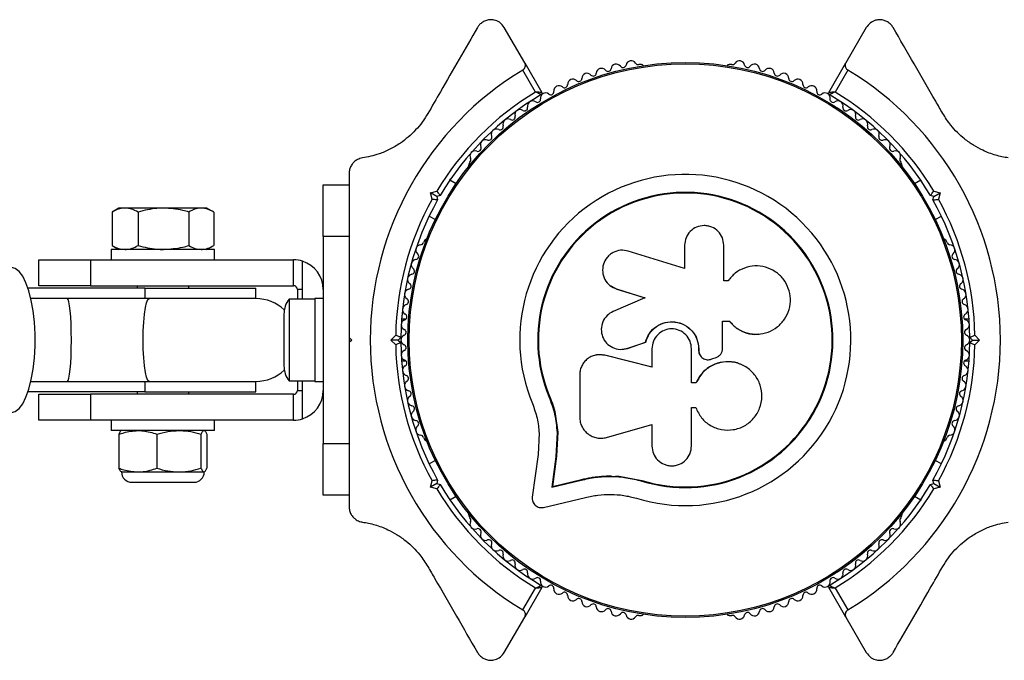
# Model space of a CAD drawing. Units: millimetres. Extents: x 5077 to 14778, y 6465 to 9779.
# Drawn here: x 10132 to 10322, y 7913 to 8037 of the extents above; entities that cross this region are included whole.
import ezdxf

# ---------------------------------------------------------------- set-up
doc = ezdxf.new("R2010")
doc.units = ezdxf.units.MM
doc.header["$LTSCALE"] = 50

msp = doc.modelspace()

# ---------------------------------------------------------------- linework, layer by layer
at = {"color": 7, "linetype": 'Continuous', "lineweight": 25}
for p, q in [((10229.66, 8028.4), (10225.71, 8035.23)), ((10295.69, 8035.23), (10291.74, 8028.4)), ((10229.66, 8028.4), (10232.97, 8022.67)), ((10252.21, 8028.08), (10251.74, 8028.08)), ((10269.67, 8028.08), (10269.19, 8028.08)), ((10288.44, 8022.67), (10291.74, 8028.4)), ((10231.75, 8022.77), (10229.3, 8027.02)), ((10292.1, 8027.02), (10289.65, 8022.77)), ((10219.06, 8009.22), (10218.83, 8008.81)), ((10302.58, 8008.81), (10302.34, 8009.22)), ((10195.7, 8007.05), (10195.7, 8003.56)), ((10190.7, 7994.83), (10190.7, 8004.83)), ((10190.7, 8004.83), (10195.7, 8004.83)), ((10216.38, 8005.04), (10215.2, 8005.72)), ((10306.21, 8005.72), (10305.02, 8005.04)), ((10195.7, 8003.58), (10195.7, 7994.83)), ((10211.41, 8003.29), (10212.67, 8003.62)), ((10212.64, 8002.58), (10211.41, 8003.29)), ((10211.75, 8002.03), (10211.41, 8003.29)), ((10308.73, 8003.62), (10309.99, 8003.29)), ((10308.76, 8002.58), (10309.99, 8003.29)), ((10309.99, 8003.29), (10309.65, 8002.03)), ((10213.32, 8002.76), (10212.64, 8002.58)), ((10212.64, 8002.58), (10212.82, 8001.9)), ((10308.76, 8002.58), (10308.08, 8002.76)), ((10308.58, 8001.9), (10308.76, 8002.58)), ((10151.2, 8000.33), (10149.89, 7999.57)), ((10149.89, 7999.57), (10149.89, 7993.09)), ((10152.4, 8000.33), (10151.2, 8000.33)), ((10159.81, 8000.33), (10152.4, 8000.33)), ((10154.9, 7999.57), (10154.9, 7993.09)), ((10167.12, 8000.33), (10159.81, 8000.33)), ((10164.72, 7999.57), (10164.72, 7993.09)), ((10168.2, 8000.33), (10167.12, 8000.33)), ((10169.52, 7999.57), (10168.2, 8000.33)), ((10169.52, 7999.57), (10169.52, 7993.09)), ((10211.2, 7998.79), (10212.38, 7998.11)), ((10309.02, 7998.11), (10310.21, 7998.79)), ((10195.7, 7994.83), (10190.7, 7994.83)), ((10190.7, 7994.83), (10190.7, 7954.83)), ((10195.7, 7994.83), (10195.7, 7985.76)), ((10210.34, 7994.11), (10210.1, 7993.69)), ((10311.3, 7993.69), (10311.06, 7994.11)), ((10149.7, 7992.33), (10149.7, 7990.33)), ((10169.7, 7992.33), (10149.7, 7992.33)), ((10149.89, 7993.09), (10151.2, 7992.33)), ((10168.2, 7992.33), (10169.52, 7993.09)), ((10169.7, 7990.33), (10169.7, 7992.33)), ((10260.57, 7988.66), (10249.67, 7992.02)), ((10260.57, 7993.15), (10260.57, 7988.66)), ((10268.15, 7986.25), (10268.15, 7993.15)), ((10135.7, 7985.33), (10135.7, 7990.33)), ((10135.7, 7990.33), (10145.7, 7990.33)), ((10145.7, 7990.33), (10145.7, 7985.33)), ((10145.7, 7990.33), (10184.96, 7990.33)), ((10184.96, 7985.33), (10184.96, 7990.33)), ((10186.7, 7984.59), (10186.7, 7990.06)), ((10268.96, 7986.25), (10268.15, 7986.25)), ((10269.07, 7986.42), (10269.03, 7986.36)), ((10156.2, 7984.83), (10133.63, 7984.83)), ((10145.7, 7985.33), (10135.7, 7985.33)), ((10145.7, 7985.33), (10184.96, 7985.33)), ((10154.7, 7985.33), (10154.7, 7984.83)), ((10156.2, 7984.83), (10156.2, 7982.83)), ((10156.2, 7984.83), (10177.7, 7984.83)), ((10164.7, 7984.83), (10164.7, 7985.33)), ((10177.7, 7982.83), (10177.7, 7984.83)), ((10185.7, 7984.59), (10185.7, 7982.73)), ((10186.7, 7984.59), (10185.7, 7984.59)), ((10186.7, 7982.73), (10186.7, 7984.59)), ((10246.22, 7985.3), (10246.29, 7985.25)), ((10246.3, 7985.27), (10247.48, 7984.64)), ((10247.42, 7984.69), (10252.9, 7983)), ((10247.48, 7984.64), (10247.42, 7984.69)), ((10247.48, 7984.64), (10252.93, 7982.97)), ((10141.23, 7982.83), (10134.19, 7982.83)), ((10157.06, 7982.83), (10141.23, 7982.83)), ((10177.7, 7982.83), (10157.06, 7982.83)), ((10189.1, 7982.73), (10184.1, 7982.73)), ((10184.1, 7982.73), (10184.1, 7966.93)), ((10190.7, 7982.83), (10189.1, 7982.83)), ((10190.7, 7982.83), (10189.1, 7982.83)), ((10189.1, 7982.83), (10189.1, 7966.83)), ((10252.9, 7983), (10246.77, 7980.36)), ((10183.1, 7979.83), (10183.1, 7969.83)), ((10206.67, 7978.83), (10205.85, 7978.83)), ((10267.88, 7978.44), (10269.2, 7978.44)), ((10267.92, 7978.45), (10269.24, 7978.45)), ((10267.92, 7973.19), (10267.92, 7978.45)), ((10269.2, 7978.44), (10269.24, 7978.45)), ((10315.56, 7978.83), (10314.73, 7978.83)), ((10195.7, 7975.33), (10196.2, 7974.83)), ((10195.7, 7975.33), (10195.7, 7974.33)), ((10196.2, 7974.83), (10195.7, 7974.33)), ((10203.79, 7974.83), (10204.71, 7975.75)), ((10204.71, 7973.91), (10203.79, 7974.83)), ((10205.2, 7974.83), (10203.79, 7974.83)), ((10205.7, 7975.33), (10205.2, 7974.83)), ((10205.2, 7974.83), (10205.7, 7974.33)), ((10249.52, 7973.21), (10253, 7974.39)), ((10249.57, 7973.22), (10253.04, 7974.39)), ((10253.04, 7974.39), (10253, 7974.39)), ((10274.88, 7975.96), (10274.95, 7975.97)), ((10316.2, 7974.83), (10315.7, 7975.33)), ((10315.7, 7974.33), (10316.2, 7974.83)), ((10316.2, 7974.83), (10317.61, 7974.83)), ((10316.69, 7975.75), (10317.61, 7974.83)), ((10317.61, 7974.83), (10316.69, 7973.91)), ((10248.86, 7973.05), (10248.91, 7973.06)), ((10248.9, 7973.13), (10249.57, 7973.22)), ((10249.57, 7973.22), (10249.52, 7973.21)), ((10254.24, 7973.14), (10254.24, 7969.59)), ((10261.9, 7966.53), (10261.9, 7973.14)), ((10263.28, 7973.14), (10263.29, 7973.13)), ((10263.28, 7973.14), (10263.28, 7972.82)), ((10263.28, 7972.82), (10263.29, 7972.81)), ((10263.29, 7973.13), (10263.29, 7972.81)), ((10205.85, 7970.83), (10206.67, 7970.83)), ((10243.52, 7971.93), (10243.44, 7971.92)), ((10245.13, 7971.88), (10244.72, 7971.91)), ((10245.13, 7971.88), (10245.06, 7971.87)), ((10254.24, 7969.59), (10245.06, 7971.87)), ((10254.27, 7969.61), (10245.13, 7971.88)), ((10263.77, 7971.59), (10263.79, 7971.57)), ((10265.8, 7971.16), (10266.65, 7971.47)), ((10314.73, 7970.83), (10315.56, 7970.83)), ((10271.53, 7970.07), (10271.48, 7970.1)), ((10134.19, 7966.83), (10141.23, 7966.83)), ((10141.23, 7966.83), (10157.06, 7966.83)), ((10156.2, 7966.83), (10156.2, 7964.83)), ((10157.06, 7966.83), (10177.7, 7966.83)), ((10177.7, 7964.83), (10177.7, 7966.83)), ((10184.1, 7966.93), (10189.1, 7966.93)), ((10185.7, 7966.93), (10185.7, 7965.07)), ((10186.7, 7965.07), (10186.7, 7966.93)), ((10189.1, 7966.83), (10190.7, 7966.83)), ((10189.1, 7966.83), (10190.7, 7966.83)), ((10240.3, 7968.15), (10240.3, 7959.9)), ((10156.2, 7964.83), (10133.63, 7964.83)), ((10154.7, 7964.83), (10154.7, 7964.33)), ((10156.2, 7964.83), (10177.7, 7964.83)), ((10164.7, 7964.33), (10164.7, 7964.83)), ((10185.7, 7965.07), (10186.7, 7965.07)), ((10186.7, 7959.6), (10186.7, 7965.07)), ((10262.8, 7966.56), (10261.9, 7966.56)), ((10262.81, 7966.53), (10261.9, 7966.53)), ((10262.8, 7966.56), (10262.81, 7966.53)), ((10135.7, 7959.33), (10135.7, 7964.33)), ((10135.7, 7964.33), (10145.7, 7964.33)), ((10145.7, 7964.33), (10145.7, 7959.33)), ((10184.96, 7964.33), (10145.7, 7964.33)), ((10184.96, 7959.33), (10184.96, 7964.33)), ((10195.7, 7963.9), (10195.7, 7954.83)), ((10234.46, 7963.95), (10234.34, 7963.9)), ((10234.46, 7963.95), (10235.54, 7960.55)), ((10261.9, 7961.76), (10262.71, 7961.76)), ((10261.9, 7954.34), (10261.9, 7961.76)), ((10145.7, 7959.33), (10135.7, 7959.33)), ((10184.96, 7959.33), (10145.7, 7959.33)), ((10149.7, 7959.33), (10149.7, 7957.33)), ((10169.7, 7957.33), (10169.7, 7959.33)), ((10235.54, 7960.55), (10236.03, 7957.03)), ((10169.7, 7957.33), (10149.7, 7957.33)), ((10245.45, 7956), (10254.24, 7958.48)), ((10254.24, 7958.48), (10254.24, 7954.34)), ((10151.19, 7956.62), (10151.19, 7950.05)), ((10158.55, 7956.62), (10158.55, 7950.05)), ((10167.06, 7956.62), (10167.06, 7950.05)), ((10168.22, 7956.62), (10168.22, 7950.05)), ((10210.1, 7955.97), (10210.34, 7955.55)), ((10232.45, 7956.8), (10232.24, 7952.71)), ((10235.92, 7956.95), (10235.68, 7952.24)), ((10236.03, 7957.03), (10235.79, 7952.35)), ((10236.03, 7957.03), (10235.92, 7956.95)), ((10311.06, 7955.55), (10311.3, 7955.97)), ((10190.7, 7954.83), (10195.7, 7954.83)), ((10190.7, 7944.83), (10190.7, 7954.83)), ((10195.7, 7954.83), (10195.7, 7946.08)), ((10212.38, 7951.55), (10211.2, 7950.87)), ((10232.24, 7952.71), (10231.12, 7944.46)), ((10235.68, 7952.24), (10234.88, 7946.41)), ((10235.79, 7952.35), (10235, 7946.54)), ((10235.79, 7952.35), (10235.68, 7952.24)), ((10310.21, 7950.87), (10309.02, 7951.55)), ((10151.7, 7949.33), (10154.87, 7949.33)), ((10154.87, 7949.33), (10162.8, 7949.33)), ((10162.8, 7949.33), (10167.64, 7949.33)), ((10211.41, 7946.37), (10211.75, 7947.63)), ((10212.82, 7947.76), (10212.64, 7947.08)), ((10234.88, 7946.41), (10240.54, 7947.74)), ((10235, 7946.54), (10240.64, 7947.86)), ((10240.64, 7947.86), (10240.54, 7947.74)), ((10247.29, 7948.55), (10247.91, 7948.51)), ((10247.91, 7948.51), (10252.31, 7947.69)), ((10249.66, 7948.14), (10252.31, 7947.69)), ((10252.31, 7947.69), (10252.27, 7947.57)), ((10308.76, 7947.08), (10308.58, 7947.76)), ((10309.65, 7947.63), (10309.99, 7946.37)), ((10153.7, 7947.33), (10156.08, 7947.33)), ((10156.08, 7947.33), (10165.7, 7947.33)), ((10195.7, 7946.12), (10195.7, 7942.61)), ((10212.64, 7947.08), (10211.41, 7946.37)), ((10212.67, 7946.04), (10211.41, 7946.37)), ((10212.64, 7947.08), (10213.32, 7946.9)), ((10235, 7946.54), (10234.88, 7946.41)), ((10308.08, 7946.9), (10308.76, 7947.08)), ((10309.99, 7946.37), (10308.73, 7946.04)), ((10308.76, 7947.08), (10309.99, 7946.37)), ((10195.7, 7944.83), (10190.7, 7944.83)), ((10215.2, 7943.94), (10216.38, 7944.62)), ((10233.3, 7942.47), (10241.38, 7944.37)), ((10305.02, 7944.62), (10306.21, 7943.94)), ((10218.83, 7940.85), (10219.06, 7940.44)), ((10302.34, 7940.44), (10302.58, 7940.85)), ((10229.3, 7922.64), (10231.75, 7926.89)), ((10232.97, 7926.99), (10229.66, 7921.26)), ((10291.74, 7921.26), (10288.44, 7926.99)), ((10289.65, 7926.89), (10292.1, 7922.64)), ((10225.71, 7914.43), (10229.66, 7921.26)), ((10251.74, 7921.58), (10252.21, 7921.58)), ((10269.19, 7921.58), (10269.67, 7921.58)), ((10291.74, 7921.26), (10295.69, 7914.43))]:
    msp.add_line(p, q, dxfattribs=at)
at = {"color": 7, "linetype": 'Continuous', "lineweight": 25, "flags": 128}
for points in [[(10130.4, 7960.83), (10131.16, 7961.02), (10131.9, 7961.59), (10132.6, 7962.52), (10133.23, 7963.78), (10133.79, 7965.35), (10134.26, 7967.17), (10134.63, 7969.21), (10134.87, 7971.39), (10135, 7973.67), (10135, 7975.99), (10134.87, 7978.27), (10134.63, 7980.45), (10134.26, 7982.49), (10133.79, 7984.31), (10133.23, 7985.88), (10132.6, 7987.14), (10131.9, 7988.07), (10131.16, 7988.64), (10130.4, 7988.83)], [(10157.06, 7966.83), (10156.8, 7967.03), (10156.55, 7967.62), (10156.33, 7968.58), (10156.14, 7969.84), (10156, 7971.36), (10155.91, 7973.05), (10155.88, 7974.83), (10155.91, 7976.61), (10156, 7978.3), (10156.14, 7979.82), (10156.33, 7981.09), (10156.55, 7982.04), (10156.8, 7982.63), (10157.06, 7982.83)]]:
    msp.add_lwpolyline(points, dxfattribs=at)
at = {"color": 7, "linetype": 'Continuous', "lineweight": 25}
for radius in [53.64, 53.38]:
    msp.add_circle((10260.7, 7974.83), radius, dxfattribs=at)
for centre, radius, start, end in [((10247.34, 8027.15), 1, 35.6463, 173.004), ((10248.64, 8028.09), 0.606, 215.6463, 349.8649), ((10250.23, 8027.81), 1, 32.5073, 169.8649), ((10251.58, 8028.67), 0.606, 212.5073, 285.0401), ((10252.21, 8027.58), 0.5, 32.8607, 90), ((10269.19, 8027.58), 0.5, 90, 147.1393), ((10269.82, 8028.67), 0.606, 254.9243, 327.4969), ((10271.18, 8027.81), 1, 10.1351, 147.4969), ((10272.76, 8028.09), 0.606, 190.1351, 324.3537), ((10274.06, 8027.15), 1, 6.9959, 144.3537), ((10260.7, 7974.83), 60.91, 121.0348, 238.9652), ((10241.7, 8025.38), 1, 41.9245, 179.2821), ((10242.89, 8026.45), 0.606, 221.9245, 356.143), ((10244.49, 8026.34), 1, 38.7854, 176.143), ((10245.75, 8027.35), 0.606, 218.7854, 353.004), ((10275.66, 8027.35), 0.606, 186.9959, 321.2147), ((10276.91, 8026.34), 1, 3.857, 141.2147), ((10278.51, 8026.45), 0.606, 183.857, 318.0755), ((10279.7, 8025.38), 1, 0.7179, 138.0755), ((10260.7, 7974.83), 60.91, 301.0348, 58.9652), ((10236.28, 8023), 1, 48.2026, 185.5603), ((10237.35, 8024.19), 0.606, 228.2026, 2.4212), ((10238.96, 8024.26), 1, 45.0635, 182.4212), ((10240.09, 8025.4), 0.606, 225.0635, 359.2821), ((10281.31, 8025.4), 0.606, 180.7179, 314.9365), ((10282.44, 8024.26), 1, 357.5788, 134.9365), ((10284.05, 8024.19), 0.606, 177.5788, 311.7974), ((10285.12, 8023), 1, 354.4398, 131.7974), ((10260.7, 7974.83), 56, 121.1255, 149.0592), ((10260.7, 7974.83), 55, 120.4144, 149.4791), ((10233.72, 8021.61), 1, 121.107, 188.6583), ((10232.71, 8022.52), 0.3, 300.4144, 30), ((10233.68, 8021.59), 1, 51.3417, 118.893), ((10234.69, 8022.84), 0.606, 231.3417, 5.5603), ((10286.72, 8022.84), 0.606, 174.4398, 308.6583), ((10287.72, 8021.59), 1, 61.107, 128.6583), ((10287.69, 8021.61), 1, 351.3417, 58.893), ((10288.7, 8022.52), 0.3, 150, 239.5856), ((10260.7, 7974.83), 55, 30.5209, 59.5856), ((10260.7, 7974.83), 56, 30.9408, 58.8745), ((10231.2, 8020.06), 1, 54.4397, 191.7974), ((10232.13, 8021.37), 0.606, 234.4397, 8.6583), ((10289.27, 8021.37), 0.606, 171.3417, 305.5603), ((10290.21, 8020.06), 1, 348.2026, 125.5603), ((10227.21, 8017.96), 0.606, 240.7179, 14.9365), ((10228.76, 8018.38), 1, 57.5788, 194.9365), ((10229.62, 8019.73), 0.606, 237.5788, 11.7974), ((10291.78, 8019.73), 0.606, 168.2026, 302.4212), ((10292.64, 8018.38), 1, 345.0635, 122.4212), ((10294.19, 8017.96), 0.606, 165.0635, 299.2821), ((10224.9, 8016.06), 0.606, 243.857, 18.0755), ((10226.43, 8016.56), 1, 60.7179, 198.0755), ((10294.98, 8016.56), 1, 341.9245, 119.2821), ((10296.5, 8016.06), 0.606, 161.9245, 296.143), ((10222.7, 8014.04), 0.606, 246.9959, 21.2147), ((10224.19, 8014.62), 1, 63.857, 201.2147), ((10297.21, 8014.62), 1, 338.7854, 116.143), ((10298.71, 8014.04), 0.606, 158.7854, 293.004), ((10222.07, 8012.56), 1, 66.9959, 204.3537), ((10299.33, 8012.56), 1, 335.6463, 113.004), ((10220.06, 8010.39), 1, 70.1351, 207.4969), ((10220.61, 8011.9), 0.606, 250.1351, 24.3537), ((10300.8, 8011.9), 0.606, 155.6463, 289.8649), ((10301.34, 8010.39), 1, 332.5073, 109.8649), ((10219.26, 8008.56), 0.5, 150, 207.1393), ((10218.64, 8009.65), 0.606, 314.9243, 27.4969), ((10302.77, 8009.65), 0.606, 152.5073, 225.0401), ((10302.14, 8008.56), 0.5, 332.8607, 30), ((10260.7, 7974.83), 32.01, 252.8705, 202.5151), ((10260.7, 7974.83), 28.54, 252.8247, 202.5151), ((10260.7, 7974.83), 28.41, 252.8247, 202.5151), ((10260.7, 7974.83), 56, 150.9408, 179.0592), ((10260.7, 7974.83), 55, 150.5209, 179.4791), ((10260.7, 7974.83), 55, 0.5209, 29.4791), ((10260.7, 7974.83), 56, 0.9408, 29.0592), ((10209.51, 7993.85), 0.606, 272.5073, 345.0401), ((10210.77, 7993.86), 0.5, 92.8607, 150), ((10310.63, 7993.86), 0.5, 30, 87.1393), ((10311.89, 7993.85), 0.606, 194.9243, 267.4969), ((10209.59, 7992.25), 1, 92.5073, 229.8649), ((10208.55, 7991.02), 0.606, 275.6463, 49.8649), ((10311.82, 7992.25), 1, 310.1351, 87.4969), ((10312.85, 7991.02), 0.606, 130.1351, 264.3537), ((10184.96, 7984.59), 5.74, 72.3788, 90), ((10184.96, 7984.59), 5.74, 0, 72.3788), ((10208.71, 7989.42), 1, 95.6463, 233.004), ((10312.69, 7989.42), 1, 306.9959, 84.3537), ((10207.74, 7988.14), 0.606, 278.7854, 53.004), ((10313.66, 7988.14), 0.606, 126.9959, 261.2147), ((10207.99, 7986.55), 1, 98.7854, 236.143), ((10207.09, 7985.22), 0.606, 281.9245, 56.143), ((10313.42, 7986.55), 1, 303.857, 81.2147), ((10314.31, 7985.22), 0.606, 123.857, 258.0755), ((10184.96, 7984.59), 0.737, 0, 90), ((10207.42, 7983.65), 1, 101.9245, 239.2821), ((10313.98, 7983.65), 1, 300.7179, 78.0755), ((10177.7, 7974.83), 8, 46.8191, 90), ((10187.81, 7979.83), 4.71, 141.9488, 180), ((10206.6, 7982.27), 0.606, 285.0635, 59.2821), ((10314.8, 7982.27), 0.606, 120.7179, 254.9365), ((10207.02, 7980.72), 1, 105.0635, 242.4212), ((10314.38, 7980.72), 1, 297.5788, 74.9365), ((10206.78, 7977.77), 1, 108.2026, 245.5603), ((10206.28, 7979.29), 0.606, 288.2026, 62.4212), ((10315.12, 7979.29), 0.606, 117.5788, 251.7974), ((10314.62, 7977.77), 1, 294.4397, 71.7974), ((10206.12, 7976.31), 0.606, 291.3417, 65.5603), ((10315.29, 7976.31), 0.606, 114.4397, 248.6583), ((10206.7, 7974.81), 1, 111.3417, 178.893), ((10206.7, 7974.85), 1, 181.107, 248.6583), ((10260.7, 7974.83), 55, 180.5209, 209.4791), ((10260.7, 7974.83), 55, 330.5209, 359.4791), ((10314.7, 7974.81), 1, 1.107, 68.6583), ((10314.7, 7974.85), 1, 291.3417, 358.893), ((10260.7, 7974.83), 56, 180.9408, 209.0592), ((10206.78, 7971.89), 1, 114.4397, 251.7974), ((10206.12, 7973.35), 0.606, 294.4397, 68.6583), ((10260.7, 7974.83), 56, 330.9408, 359.0592), ((10315.29, 7973.35), 0.606, 111.3417, 245.5602), ((10314.62, 7971.89), 1, 288.2026, 65.5602), ((10206.28, 7970.37), 0.606, 297.5788, 71.7974), ((10315.12, 7970.37), 0.606, 108.2026, 242.4212), ((10177.7, 7974.83), 8, 270, 313.1809), ((10187.81, 7969.83), 4.71, 180, 218.0512), ((10207.02, 7968.94), 1, 117.5788, 254.9365), ((10314.38, 7968.94), 1, 285.0635, 62.4212), ((10207.42, 7966.01), 1, 120.7179, 258.0755), ((10206.6, 7967.39), 0.606, 300.7179, 74.9365), ((10313.98, 7966.01), 1, 281.9245, 59.2821), ((10314.8, 7967.39), 0.606, 105.0635, 239.2821), ((10184.96, 7965.07), 0.737, 270, 0), ((10184.96, 7965.07), 5.74, 287.6212, 0), ((10207.09, 7964.44), 0.606, 303.857, 78.0755), ((10314.31, 7964.44), 0.606, 101.9245, 236.143), ((10207.99, 7963.11), 1, 123.857, 261.2147), ((10313.42, 7963.11), 1, 278.7854, 56.143), ((10208.71, 7960.24), 1, 126.9959, 264.3537), ((10207.74, 7961.52), 0.606, 306.9959, 81.2147), ((10312.69, 7960.24), 1, 275.6463, 53.004), ((10313.66, 7961.52), 0.606, 98.7854, 233.004), ((10184.96, 7965.07), 5.74, 270, 287.6212), ((10208.55, 7958.64), 0.606, 310.1351, 84.3537), ((10312.85, 7958.64), 0.606, 95.6463, 229.8649), ((10209.59, 7957.42), 1, 130.1351, 267.4969), ((10311.82, 7957.42), 1, 272.5073, 49.8649), ((10209.52, 7955.81), 0.606, 14.9243, 87.4969), ((10210.77, 7955.8), 0.5, 210, 267.1393), ((10310.63, 7955.8), 0.5, 272.8607, 330), ((10311.89, 7955.81), 0.606, 92.5073, 165.0401), ((10153.7, 7949.33), 2, 180, 270), ((10165.7, 7949.33), 2, 270, 0), ((10260.7, 7974.83), 56, 210.9408, 238.8745), ((10260.7, 7974.83), 55, 210.5209, 239.5856), ((10260.7, 7974.83), 55, 300.4144, 329.4791), ((10260.7, 7974.83), 56, 301.1255, 329.0592), ((10219.26, 7941.1), 0.5, 152.8607, 210), ((10218.64, 7940.01), 0.606, 332.5073, 45.0401), ((10302.77, 7940.01), 0.606, 134.9243, 207.4969), ((10302.14, 7941.1), 0.5, 330, 27.1393), ((10220.06, 7939.27), 1, 152.5073, 289.8649), ((10220.61, 7937.76), 0.606, 335.6463, 109.8649), ((10300.8, 7937.76), 0.606, 70.1351, 204.3537), ((10301.34, 7939.27), 1, 250.1351, 27.4969), ((10222.07, 7937.1), 1, 155.6463, 293.004), ((10222.7, 7935.62), 0.606, 338.7854, 113.004), ((10298.71, 7935.62), 0.606, 66.9959, 201.2147), ((10299.33, 7937.1), 1, 246.9959, 24.3537), ((10224.19, 7935.04), 1, 158.7854, 296.143), ((10297.21, 7935.04), 1, 243.857, 21.2147), ((10224.9, 7933.6), 0.606, 341.9245, 116.143), ((10226.43, 7933.1), 1, 161.9245, 299.2821), ((10294.98, 7933.1), 1, 240.7179, 18.0755), ((10296.5, 7933.6), 0.606, 63.857, 198.0755), ((10227.21, 7931.7), 0.606, 345.0635, 119.2821), ((10228.76, 7931.29), 1, 165.0635, 302.4212), ((10229.62, 7929.93), 0.606, 348.2026, 122.4212), ((10291.78, 7929.93), 0.606, 57.5788, 191.7974), ((10292.64, 7931.29), 1, 237.5788, 14.9365), ((10294.19, 7931.7), 0.606, 60.7179, 194.9365), ((10231.2, 7929.6), 1, 168.2026, 305.5603), ((10232.13, 7928.3), 0.606, 351.3417, 125.5603), ((10289.27, 7928.3), 0.606, 54.4397, 188.6583), ((10290.21, 7929.6), 1, 234.4397, 11.7974), ((10233.72, 7928.05), 1, 171.3417, 238.893), ((10232.71, 7927.14), 0.3, 330, 59.5856), ((10233.68, 7928.07), 1, 241.107, 308.6583), ((10234.69, 7926.82), 0.606, 354.4397, 128.6583), ((10236.28, 7926.66), 1, 174.4397, 311.7974), ((10285.12, 7926.66), 1, 228.2026, 5.5602), ((10286.72, 7926.82), 0.606, 51.3417, 185.5602), ((10287.72, 7928.07), 1, 231.3417, 298.893), ((10287.69, 7928.05), 1, 301.107, 8.6583), ((10288.7, 7927.14), 0.3, 120.4144, 210), ((10237.35, 7925.47), 0.606, 357.5788, 131.7974), ((10238.96, 7925.4), 1, 177.5788, 314.9365), ((10240.09, 7924.26), 0.606, 0.7179, 134.9365), ((10281.31, 7924.26), 0.606, 45.0635, 179.2821), ((10282.44, 7925.4), 1, 225.0635, 2.4212), ((10284.05, 7925.47), 0.606, 48.2026, 182.4212), ((10241.7, 7924.28), 1, 180.7179, 318.0755), ((10242.89, 7923.21), 0.606, 3.857, 138.0755), ((10244.49, 7923.32), 1, 183.857, 321.2147), ((10245.75, 7922.31), 0.606, 6.9959, 141.2147), ((10275.66, 7922.31), 0.606, 38.7854, 173.004), ((10276.91, 7923.32), 1, 218.7854, 356.143), ((10278.51, 7923.21), 0.606, 41.9245, 176.143), ((10279.7, 7924.28), 1, 221.9245, 359.2821), ((10247.34, 7922.51), 1, 186.9959, 324.3537), ((10248.64, 7921.57), 0.606, 10.1351, 144.3537), ((10250.23, 7921.86), 1, 190.1351, 327.4969), ((10251.58, 7920.99), 0.606, 74.9243, 147.4969), ((10252.21, 7922.08), 0.5, 270, 327.1393), ((10269.19, 7922.08), 0.5, 212.8607, 270), ((10269.82, 7920.99), 0.606, 32.5073, 105.0401), ((10271.18, 7921.86), 1, 212.5073, 349.8649), ((10272.76, 7921.57), 0.606, 35.6463, 169.8649), ((10274.06, 7922.51), 1, 215.6463, 353.004)]:
    msp.add_arc(centre, radius, start, end, dxfattribs=at)
for start_param, end_param in [(4.712389, 6.283185), (3.141593, 4.712389)]:
    msp.add_ellipse((10141.23, 7974.83), major_axis=(0, 8), ratio=0.097048, start_param=start_param, end_param=end_param, dxfattribs=at)
for points, knots in [([(10220.52, 8035.23), (10219.35, 8033.21), (10217.01, 8029.15), (10213.79, 8023.58), (10211.74, 8020.02), (10210.93, 8018.62)], [0, 0, 0, 0, 0.376082, 0.754386, 1, 1, 1, 1]), ([(10225.71, 8035.23), (10225.43, 8035.6), (10224.95, 8036.24), (10223.87, 8036.69), (10222.92, 8036.77), (10222.08, 8036.59), (10221.36, 8036.2), (10220.83, 8035.71), (10220.61, 8035.38), (10220.52, 8035.23)], [0, 0, 0, 0, 0.266081, 0.455732, 0.596955, 0.709745, 0.823116, 0.923856, 1, 1, 1, 1]), ([(10300.88, 8035.23), (10300.75, 8035.44), (10300.47, 8035.85), (10299.83, 8036.34), (10299.13, 8036.64), (10298.31, 8036.77), (10297.35, 8036.65), (10296.36, 8036.14), (10295.92, 8035.54), (10295.69, 8035.23)], [0, 0, 0, 0, 0.108092, 0.216717, 0.317778, 0.420501, 0.572269, 0.780147, 1, 1, 1, 1]), ([(10310.47, 8018.62), (10310.02, 8019.41), (10308.15, 8022.65), (10304.91, 8028.26), (10302.23, 8032.9), (10300.88, 8035.23)], [0, 0, 0, 0, 0.138433, 0.567209, 1, 1, 1, 1]), ([(10229.3, 8027.02), (10229.36, 8027.07), (10229.49, 8027.16), (10229.66, 8027.37), (10229.79, 8027.66), (10229.81, 8028.04), (10229.71, 8028.27), (10229.66, 8028.4)], [0, 0, 0, 0, 0.122086, 0.250962, 0.439697, 0.69999, 1, 1, 1, 1]), ([(10291.74, 8028.4), (10291.7, 8028.31), (10291.61, 8028.11), (10291.6, 8027.78), (10291.7, 8027.45), (10291.86, 8027.21), (10292.01, 8027.08), (10292.09, 8027.03), (10292.1, 8027.02)], [0, 0, 0, 0, 0.207474, 0.490256, 0.690544, 0.845581, 0.977036, 1, 1, 1, 1]), ([(10232.97, 8022.67), (10232.96, 8022.67), (10232.94, 8022.67), (10232.8, 8022.68), (10232.55, 8022.7), (10232.22, 8022.73), (10231.96, 8022.75), (10231.83, 8022.76), (10231.78, 8022.77), (10231.76, 8022.77), (10231.76, 8022.77), (10231.75, 8022.77)], [0, 0, 0, 0, 0.1530039, 0.3010195, 0.5006585, 0.7644814, 0.9148207, 0.9675822, 0.9875915, 0.9963457, 1, 1, 1, 1]), ([(10232.86, 8022.26), (10232.85, 8022.27), (10232.83, 8022.27), (10232.71, 8022.33), (10232.48, 8022.44), (10232.18, 8022.57), (10231.94, 8022.68), (10231.82, 8022.74), (10231.78, 8022.76), (10231.76, 8022.76), (10231.76, 8022.77), (10231.75, 8022.77)], [0, 0, 0, 0, 0.153064, 0.301097, 0.500693, 0.764446, 0.915316, 0.967835, 0.987698, 0.996344, 1, 1, 1, 1]), ([(10289.65, 8022.77), (10289.65, 8022.77), (10289.64, 8022.77), (10289.62, 8022.77), (10289.57, 8022.76), (10289.44, 8022.75), (10289.18, 8022.73), (10288.85, 8022.7), (10288.6, 8022.68), (10288.46, 8022.67), (10288.45, 8022.67), (10288.44, 8022.67)], [0, 0, 0, 0, 0.0036543, 0.0124085, 0.0324178, 0.0851793, 0.2355186, 0.4993415, 0.6989805, 0.8469961, 1, 1, 1, 1]), ([(10289.65, 8022.77), (10289.65, 8022.77), (10289.64, 8022.76), (10289.62, 8022.76), (10289.58, 8022.74), (10289.46, 8022.68), (10289.22, 8022.57), (10288.92, 8022.44), (10288.69, 8022.33), (10288.57, 8022.27), (10288.55, 8022.27), (10288.55, 8022.26)], [0, 0, 0, 0, 0.003656, 0.012302, 0.032165, 0.084684, 0.235554, 0.499307, 0.698903, 0.846936, 1, 1, 1, 1]), ([(10210.93, 8018.62), (10210.58, 8018.06), (10209.88, 8016.94), (10208.59, 8015.4), (10207.15, 8014.03), (10205.47, 8012.74), (10203.57, 8011.64), (10201.09, 8010.58), (10199.34, 8010.23), (10198.26, 8010.02)], [0, 0, 0, 0, 0.115795, 0.231558, 0.347089, 0.462725, 0.612745, 0.76301, 1, 1, 1, 1]), ([(10323.14, 8010.02), (10322.33, 8010.17), (10320.71, 8010.47), (10318.44, 8011.34), (10316.42, 8012.43), (10314.28, 8013.94), (10312.14, 8016.02), (10310.97, 8017.85), (10310.47, 8018.62)], [0, 0, 0, 0, 0.18001, 0.359744, 0.490174, 0.620432, 0.839542, 1, 1, 1, 1]), ([(10198.26, 8010.02), (10197.95, 8009.94), (10197.39, 8009.81), (10196.66, 8009.29), (10196.14, 8008.67), (10195.81, 8007.97), (10195.71, 8007.41), (10195.7, 8007.12), (10195.7, 8007.05)], [0, 0, 0, 0, 0.262077, 0.458122, 0.624658, 0.7916, 0.950711, 1, 1, 1, 1]), ([(10215.2, 8005.72), (10215.28, 8005.85), (10215.45, 8006.1), (10215.47, 8006.12), (10215.48, 8006.14)], [0, 0, 0, 0, 0.5166, 1, 1, 1, 1]), ([(10213.32, 8002.76), (10213.32, 8002.77), (10213.3, 8002.79), (10213.2, 8002.92), (10213.05, 8003.12), (10212.87, 8003.36), (10212.73, 8003.54), (10212.67, 8003.62), (10212.67, 8003.62)], [0, 0, 0, 0, 0.195086, 0.38995, 0.590934, 0.806147, 0.995339, 1, 1, 1, 1]), ([(10308.08, 8002.76), (10308.09, 8002.77), (10308.1, 8002.79), (10308.2, 8002.92), (10308.35, 8003.12), (10308.53, 8003.36), (10308.67, 8003.54), (10308.73, 8003.62), (10308.73, 8003.62)], [0, 0, 0, 0, 0.1950864, 0.3899499, 0.5909344, 0.8061469, 0.9953388, 1, 1, 1, 1]), ([(10212.82, 8001.9), (10212.81, 8001.9), (10212.79, 8001.9), (10212.63, 8001.92), (10212.38, 8001.95), (10212.08, 8001.99), (10211.86, 8002.02), (10211.75, 8002.03), (10211.75, 8002.03)], [0, 0, 0, 0, 0.1950864, 0.3899499, 0.5909344, 0.8061469, 0.9953388, 1, 1, 1, 1]), ([(10308.58, 8001.9), (10308.59, 8001.9), (10308.61, 8001.9), (10308.78, 8001.92), (10309.02, 8001.95), (10309.32, 8001.99), (10309.55, 8002.02), (10309.65, 8002.03), (10309.65, 8002.03)], [0, 0, 0, 0, 0.195086, 0.38995, 0.590934, 0.806147, 0.995339, 1, 1, 1, 1]), ([(10152.4, 8000.33), (10152.34, 8000.33), (10151.89, 8000.32), (10151.04, 8000.16), (10150.27, 7999.77), (10149.89, 7999.57)], [0, 0, 0, 0, 0.070088, 0.5307834, 1, 1, 1, 1]), ([(10154.9, 7999.57), (10154.5, 7999.78), (10153.68, 8000.21), (10152.82, 8000.29), (10152.4, 8000.33)], [0, 0, 0, 0, 0.495458, 1, 1, 1, 1]), ([(10159.81, 8000.33), (10159.39, 8000.32), (10157.73, 8000.28), (10156.11, 7999.87), (10154.9, 7999.57)], [0, 0, 0, 0, 0.255449, 1, 1, 1, 1]), ([(10164.72, 7999.57), (10164.33, 7999.68), (10162.73, 8000.12), (10161.07, 8000.24), (10159.81, 8000.33)], [0, 0, 0, 0, 0.240929, 1, 1, 1, 1]), ([(10167.12, 8000.33), (10167.06, 8000.33), (10166.63, 8000.32), (10165.82, 8000.16), (10165.09, 7999.77), (10164.72, 7999.57)], [0, 0, 0, 0, 0.070088, 0.530783, 1, 1, 1, 1]), ([(10169.52, 7999.57), (10169.13, 7999.78), (10168.34, 8000.21), (10167.53, 8000.29), (10167.12, 8000.33)], [0, 0, 0, 0, 0.495458, 1, 1, 1, 1]), ([(10268.15, 7993.15), (10268.09, 7993.65), (10267.98, 7994.63), (10267.11, 7995.89), (10266.06, 7996.6), (10265.1, 7996.89), (10264.1, 7996.99), (10262.85, 7996.74), (10261.6, 7995.89), (10260.74, 7994.63), (10260.63, 7993.65), (10260.57, 7993.15)], [0, 0, 0, 0, 0.124984, 0.249833, 0.374605, 0.43737, 0.500009, 0.624874, 0.749893, 0.874892, 1, 1, 1, 1]), ([(10149.89, 7993.09), (10150.29, 7992.88), (10151.12, 7992.45), (10151.97, 7992.37), (10152.4, 7992.33)], [0, 0, 0, 0, 0.495458, 1, 1, 1, 1]), ([(10152.4, 7992.33), (10152.46, 7992.33), (10152.91, 7992.34), (10153.75, 7992.5), (10154.52, 7992.89), (10154.9, 7993.09)], [0, 0, 0, 0, 0.070088, 0.530783, 1, 1, 1, 1]), ([(10154.9, 7993.09), (10156.11, 7992.79), (10157.73, 7992.38), (10159.39, 7992.34), (10159.81, 7992.33)], [0, 0, 0, 0, 0.7445514, 1, 1, 1, 1]), ([(10159.81, 7992.33), (10161.07, 7992.42), (10162.73, 7992.54), (10164.33, 7992.98), (10164.72, 7993.09)], [0, 0, 0, 0, 0.759071, 1, 1, 1, 1]), ([(10164.72, 7993.09), (10165.11, 7992.88), (10165.89, 7992.45), (10166.71, 7992.37), (10167.12, 7992.33)], [0, 0, 0, 0, 0.495458, 1, 1, 1, 1]), ([(10167.12, 7992.33), (10167.17, 7992.33), (10167.6, 7992.34), (10168.42, 7992.5), (10169.15, 7992.89), (10169.52, 7993.09)], [0, 0, 0, 0, 0.070088, 0.530783, 1, 1, 1, 1]), ([(10249.67, 7992.02), (10249.18, 7992.11), (10248.19, 7992.3), (10246.94, 7991.9), (10246.1, 7991.34), (10245.38, 7990.63), (10244.77, 7989.49), (10244.63, 7987.95), (10245.08, 7986.5), (10246.03, 7985.29), (10246.96, 7984.89), (10247.42, 7984.69)], [0, 0, 0, 0, 0.1250074, 0.2498629, 0.3124759, 0.3752928, 0.500128, 0.6250717, 0.7501366, 0.8751207, 1, 1, 1, 1]), ([(10269.24, 7978.45), (10269.72, 7977.95), (10270.68, 7976.94), (10272.62, 7976.09), (10274.7, 7975.84), (10276.74, 7976.26), (10278.56, 7977.27), (10279.98, 7978.8), (10280.87, 7980.7), (10281.13, 7982.78), (10280.72, 7984.85), (10279.7, 7986.69), (10278.15, 7988.13), (10276.24, 7989.01), (10274.16, 7989.25), (10272.12, 7988.84), (10270.27, 7987.85), (10269.39, 7986.79), (10268.96, 7986.25)], [0, 0, 0, 0, 0.062507, 0.125014, 0.187512, 0.249992, 0.312476, 0.374972, 0.437478, 0.499993, 0.562513, 0.625039, 0.687572, 0.75011, 0.81265, 0.875184, 0.937696, 1, 1, 1, 1]), ([(10195.7, 7985.75), (10195.7, 7985.59), (10195.7, 7983.8), (10195.7, 7980.31), (10195.7, 7976.99), (10195.7, 7975.33)], [0, 0, 0, 0, 0.048081, 0.524057, 1, 1, 1, 1]), ([(10246.77, 7980.36), (10246.34, 7980.12), (10245.49, 7979.63), (10244.67, 7978.36), (10244.36, 7976.9), (10244.63, 7975.42), (10245.42, 7974.16), (10246.63, 7973.29), (10248.08, 7972.9), (10249.04, 7973.11), (10249.52, 7973.21)], [0, 0, 0, 0, 0.125114, 0.250127, 0.375087, 0.500039, 0.625018, 0.750048, 0.875142, 1, 1, 1, 1]), ([(10253, 7974.39), (10253.22, 7974.99), (10253.65, 7976.18), (10255.05, 7977.53), (10256.79, 7978.32), (10258.72, 7978.43), (10260.55, 7977.86), (10262.06, 7976.68), (10263.09, 7975.03), (10263.23, 7973.77), (10263.29, 7973.13)], [0, 0, 0, 0, 0.125011, 0.249992, 0.374948, 0.499884, 0.624804, 0.749716, 0.874623, 1, 1, 1, 1]), ([(10253.04, 7974.39), (10253.25, 7974.99), (10253.68, 7976.17), (10255.08, 7977.52), (10256.81, 7978.3), (10258.72, 7978.42), (10260.55, 7977.85), (10262.05, 7976.67), (10263.08, 7975.03), (10263.22, 7973.77), (10263.28, 7973.14)], [0, 0, 0, 0, 0.125011, 0.249992, 0.374948, 0.499884, 0.624804, 0.749716, 0.874623, 1, 1, 1, 1]), ([(10269.2, 7978.44), (10269.68, 7977.93), (10270.64, 7976.92), (10272.57, 7976.12), (10274.05, 7975.82), (10274.8, 7975.98), (10274.88, 7976)], [0, 0, 0, 0, 0.321167, 0.64125, 0.961225, 1, 1, 1, 1]), ([(10261.9, 7973.14), (10261.85, 7973.64), (10261.73, 7974.64), (10260.85, 7975.92), (10259.58, 7976.78), (10258.07, 7977.08), (10256.57, 7976.78), (10255.3, 7975.92), (10254.41, 7974.64), (10254.3, 7973.64), (10254.24, 7973.14)], [0, 0, 0, 0, 0.125056, 0.25, 0.37489, 0.49978, 0.624723, 0.749775, 0.874836, 1, 1, 1, 1]), ([(10195.7, 7974.33), (10195.7, 7972.42), (10195.7, 7968.93), (10195.7, 7965.48), (10195.7, 7963.91)], [0, 0, 0, 0, 0.545596, 1, 1, 1, 1]), ([(10205.7, 7975.33), (10205.69, 7975.33), (10205.67, 7975.34), (10205.52, 7975.41), (10205.29, 7975.5), (10205.01, 7975.62), (10204.81, 7975.71), (10204.71, 7975.75), (10204.71, 7975.75)], [0, 0, 0, 0, 0.195086, 0.38995, 0.590934, 0.806147, 0.995339, 1, 1, 1, 1]), ([(10205.7, 7974.33), (10205.69, 7974.33), (10205.67, 7974.32), (10205.52, 7974.25), (10205.29, 7974.16), (10205.01, 7974.04), (10204.81, 7973.95), (10204.71, 7973.91), (10204.71, 7973.91)], [0, 0, 0, 0, 0.195086, 0.38995, 0.590934, 0.806147, 0.995339, 1, 1, 1, 1]), ([(10315.7, 7975.33), (10315.71, 7975.33), (10315.73, 7975.34), (10315.88, 7975.41), (10316.11, 7975.5), (10316.39, 7975.62), (10316.59, 7975.71), (10316.69, 7975.75), (10316.69, 7975.75)], [0, 0, 0, 0, 0.195086, 0.38995, 0.590934, 0.806147, 0.995339, 1, 1, 1, 1]), ([(10315.7, 7974.33), (10315.71, 7974.33), (10315.73, 7974.32), (10315.88, 7974.25), (10316.11, 7974.16), (10316.39, 7974.04), (10316.59, 7973.95), (10316.69, 7973.91), (10316.69, 7973.91)], [0, 0, 0, 0, 0.195086, 0.38995, 0.590934, 0.806147, 0.995339, 1, 1, 1, 1]), ([(10263.28, 7972.82), (10263.29, 7972.67), (10263.31, 7972.37), (10263.49, 7971.96), (10263.65, 7971.7), (10263.77, 7971.6), (10263.77, 7971.59)], [0, 0, 0, 0, 0.326282, 0.653403, 0.980415, 1, 1, 1, 1]), ([(10263.29, 7972.81), (10263.31, 7972.66), (10263.33, 7972.36), (10263.5, 7971.95), (10263.75, 7971.58), (10264.09, 7971.29), (10264.5, 7971.09), (10264.93, 7971), (10265.38, 7971.01), (10265.66, 7971.11), (10265.8, 7971.16)], [0, 0, 0, 0, 0.12481, 0.24994, 0.375029, 0.499749, 0.62467, 0.749823, 0.874854, 1, 1, 1, 1]), ([(10266.65, 7971.47), (10266.82, 7971.55), (10267.18, 7971.69), (10267.59, 7972.1), (10267.86, 7972.62), (10267.9, 7973), (10267.92, 7973.19)], [0, 0, 0, 0, 0.249692, 0.499422, 0.749191, 1, 1, 1, 1]), ([(10245.06, 7971.87), (10244.77, 7971.92), (10244.2, 7972.02), (10243.33, 7971.93), (10242.5, 7971.65), (10241.76, 7971.2), (10241.14, 7970.59), (10240.67, 7969.85), (10240.36, 7969.03), (10240.32, 7968.44), (10240.3, 7968.15)], [0, 0, 0, 0, 0.124809, 0.25002, 0.37483, 0.499656, 0.624858, 0.749597, 0.87444, 1, 1, 1, 1]), ([(10262.71, 7961.76), (10263.04, 7961.07), (10263.71, 7959.69), (10265.51, 7958.21), (10267.67, 7957.4), (10270, 7957.37), (10272.2, 7958.13), (10274, 7959.61), (10275.2, 7961.6), (10275.65, 7963.88), (10275.29, 7966.17), (10274.19, 7968.2), (10272.46, 7969.74), (10270.31, 7970.6), (10267.99, 7970.69), (10265.79, 7969.97), (10263.9, 7968.56), (10263.17, 7967.2), (10262.81, 7966.53)], [0, 0, 0, 0, 0.0625, 0.124999, 0.187492, 0.249982, 0.312474, 0.374969, 0.437469, 0.49997, 0.562471, 0.624968, 0.687459, 0.749944, 0.812423, 0.874901, 0.937381, 1, 1, 1, 1]), ([(10271.47, 7970.07), (10271.4, 7970.11), (10270.71, 7970.54), (10269.08, 7970.72), (10266.87, 7970.47), (10264.88, 7969.42), (10263.51, 7968.03), (10263, 7966.97), (10262.8, 7966.56)], [0, 0, 0, 0, 0.021646, 0.236352, 0.449475, 0.660985, 0.871421, 1, 1, 1, 1]), ([(10234.34, 7963.9), (10234.75, 7962.77), (10235.58, 7960.51), (10235.8, 7958.13), (10235.92, 7956.95)], [0, 0, 0, 0, 0.5, 1, 1, 1, 1]), ([(10234.46, 7963.95), (10234.91, 7962.86), (10235.37, 7961.75), (10235.53, 7960.59), (10235.53, 7960.58)], [0, 0, 0, 0, 0.9910732, 1, 1, 1, 1]), ([(10231.13, 7962.57), (10231.47, 7961.63), (10232.16, 7959.75), (10232.35, 7957.78), (10232.45, 7956.8)], [0, 0, 0, 0, 0.5, 1, 1, 1, 1]), ([(10240.3, 7959.9), (10240.32, 7959.59), (10240.36, 7958.97), (10240.69, 7958.08), (10241.21, 7957.29), (10241.89, 7956.63), (10242.71, 7956.16), (10243.61, 7955.88), (10244.54, 7955.81), (10245.15, 7955.93), (10245.45, 7956)], [0, 0, 0, 0, 0.124777, 0.249911, 0.374805, 0.499447, 0.624555, 0.749628, 0.874282, 1, 1, 1, 1]), ([(10151.19, 7956.62), (10151.5, 7956.72), (10152.7, 7957.14), (10153.94, 7957.25), (10154.87, 7957.33)], [0, 0, 0, 0, 0.257551, 1, 1, 1, 1]), ([(10151.76, 7957.33), (10151.75, 7957.33), (10151.65, 7957.32), (10151.45, 7957.17), (10151.28, 7956.8), (10151.19, 7956.62)], [0, 0, 0, 0, 0.070086, 0.530782, 1, 1, 1, 1]), ([(10154.87, 7957.33), (10155.2, 7957.32), (10156.45, 7957.28), (10157.66, 7956.9), (10158.55, 7956.62)], [0, 0, 0, 0, 0.268634, 1, 1, 1, 1]), ([(10158.55, 7956.62), (10159.24, 7956.82), (10160.63, 7957.22), (10162.08, 7957.29), (10162.8, 7957.33)], [0, 0, 0, 0, 0.495458, 1, 1, 1, 1]), ([(10162.8, 7957.33), (10162.91, 7957.33), (10163.67, 7957.32), (10165.11, 7957.17), (10166.41, 7956.8), (10167.06, 7956.62)], [0, 0, 0, 0, 0.0700858, 0.5307822, 1, 1, 1, 1]), ([(10167.06, 7956.62), (10167.16, 7956.82), (10167.34, 7957.22), (10167.54, 7957.29), (10167.64, 7957.33)], [0, 0, 0, 0, 0.495458, 1, 1, 1, 1]), ([(10167.64, 7957.33), (10167.65, 7957.33), (10167.76, 7957.32), (10167.95, 7957.17), (10168.13, 7956.8), (10168.22, 7956.62)], [0, 0, 0, 0, 0.070086, 0.530782, 1, 1, 1, 1]), ([(10254.24, 7954.34), (10254.3, 7953.84), (10254.41, 7952.85), (10255.29, 7951.57), (10256.35, 7950.85), (10257.32, 7950.56), (10258.08, 7950.48), (10258.84, 7950.56), (10259.8, 7950.86), (10260.86, 7951.58), (10261.73, 7952.85), (10261.85, 7953.84), (10261.9, 7954.34)], [0, 0, 0, 0, 0.124906, 0.249679, 0.374366, 0.437065, 0.499683, 0.562551, 0.625087, 0.750029, 0.874962, 1, 1, 1, 1]), ([(10151.19, 7950.05), (10151.5, 7949.94), (10152.7, 7949.52), (10153.94, 7949.41), (10154.87, 7949.33)], [0, 0, 0, 0, 0.257551, 1, 1, 1, 1]), ([(10151.76, 7949.33), (10151.75, 7949.33), (10151.65, 7949.34), (10151.45, 7949.49), (10151.28, 7949.86), (10151.19, 7950.05)], [0, 0, 0, 0, 0.070086, 0.530782, 1, 1, 1, 1]), ([(10154.87, 7949.33), (10155.2, 7949.34), (10156.45, 7949.38), (10157.66, 7949.76), (10158.55, 7950.05)], [0, 0, 0, 0, 0.268634, 1, 1, 1, 1]), ([(10158.55, 7950.05), (10159.24, 7949.85), (10160.63, 7949.44), (10162.08, 7949.37), (10162.8, 7949.33)], [0, 0, 0, 0, 0.495458, 1, 1, 1, 1]), ([(10162.8, 7949.33), (10162.91, 7949.33), (10163.67, 7949.34), (10165.11, 7949.49), (10166.41, 7949.86), (10167.06, 7950.05)], [0, 0, 0, 0, 0.070086, 0.530782, 1, 1, 1, 1]), ([(10167.06, 7950.05), (10167.16, 7949.85), (10167.34, 7949.44), (10167.54, 7949.37), (10167.64, 7949.33)], [0, 0, 0, 0, 0.495458, 1, 1, 1, 1]), ([(10167.64, 7949.33), (10167.65, 7949.33), (10167.76, 7949.34), (10167.95, 7949.49), (10168.13, 7949.86), (10168.22, 7950.05)], [0, 0, 0, 0, 0.070086, 0.530782, 1, 1, 1, 1]), ([(10212.82, 7947.76), (10212.81, 7947.76), (10212.79, 7947.76), (10212.63, 7947.74), (10212.38, 7947.71), (10212.08, 7947.67), (10211.86, 7947.64), (10211.75, 7947.63), (10211.75, 7947.63)], [0, 0, 0, 0, 0.195086, 0.38995, 0.590934, 0.806147, 0.995339, 1, 1, 1, 1]), ([(10240.54, 7947.74), (10241.49, 7947.95), (10243.39, 7948.37), (10246.36, 7948.51), (10249.35, 7948.3), (10251.3, 7947.81), (10252.27, 7947.57)], [0, 0, 0, 0, 0.249746, 0.498728, 0.749545, 1, 1, 1, 1]), ([(10240.64, 7947.86), (10241.27, 7948.01), (10242.21, 7948.23), (10243.82, 7948.46), (10245.12, 7948.57), (10246.1, 7948.57), (10246.42, 7948.57)], [0, 0, 0, 0, 0.335943, 0.500757, 0.836726, 1, 1, 1, 1]), ([(10308.58, 7947.76), (10308.59, 7947.76), (10308.61, 7947.76), (10308.78, 7947.74), (10309.02, 7947.71), (10309.32, 7947.67), (10309.55, 7947.64), (10309.65, 7947.63), (10309.65, 7947.63)], [0, 0, 0, 0, 0.195086, 0.38995, 0.590934, 0.806147, 0.995339, 1, 1, 1, 1]), ([(10213.32, 7946.9), (10213.32, 7946.89), (10213.3, 7946.87), (10213.2, 7946.74), (10213.05, 7946.54), (10212.87, 7946.3), (10212.73, 7946.12), (10212.67, 7946.04), (10212.67, 7946.04)], [0, 0, 0, 0, 0.195086, 0.38995, 0.590934, 0.806147, 0.995339, 1, 1, 1, 1]), ([(10308.08, 7946.9), (10308.09, 7946.89), (10308.1, 7946.87), (10308.2, 7946.74), (10308.35, 7946.54), (10308.53, 7946.3), (10308.67, 7946.12), (10308.73, 7946.04), (10308.73, 7946.04)], [0, 0, 0, 0, 0.195086, 0.38995, 0.590934, 0.806147, 0.995339, 1, 1, 1, 1]), ([(10231.12, 7944.46), (10231.11, 7944.32), (10231.09, 7944.04), (10231.19, 7943.61), (10231.38, 7943.22), (10231.67, 7942.88), (10232.04, 7942.62), (10232.45, 7942.46), (10232.89, 7942.4), (10233.16, 7942.45), (10233.3, 7942.47)], [0, 0, 0, 0, 0.124853, 0.249964, 0.374892, 0.499504, 0.624529, 0.749741, 0.874968, 1, 1, 1, 1]), ([(10241.38, 7944.37), (10242.18, 7944.55), (10243.78, 7944.91), (10246.29, 7945.03), (10248.81, 7944.86), (10250.45, 7944.45), (10251.27, 7944.24)], [0, 0, 0, 0, 0.24975, 0.498752, 0.749559, 1, 1, 1, 1]), ([(10306.21, 7943.94), (10306.12, 7943.81), (10305.95, 7943.56), (10305.93, 7943.54), (10305.92, 7943.53)], [0, 0, 0, 0, 0.5166, 1, 1, 1, 1]), ([(10195.7, 7942.61), (10195.72, 7942.36), (10195.75, 7941.86), (10196.06, 7941.13), (10196.52, 7940.51), (10197.16, 7939.99), (10197.76, 7939.73), (10198.16, 7939.66), (10198.26, 7939.64)], [0, 0, 0, 0, 0.172228, 0.345298, 0.506315, 0.669976, 0.911774, 1, 1, 1, 1]), ([(10198.26, 7939.64), (10199.07, 7939.49), (10200.7, 7939.19), (10202.96, 7938.32), (10204.98, 7937.23), (10207.12, 7935.72), (10209.26, 7933.65), (10210.43, 7931.81), (10210.93, 7931.04)], [0, 0, 0, 0, 0.18001, 0.359744, 0.490174, 0.620432, 0.839542, 1, 1, 1, 1]), ([(10310.47, 7931.04), (10310.82, 7931.6), (10311.52, 7932.72), (10312.82, 7934.27), (10314.25, 7935.63), (10315.93, 7936.92), (10317.83, 7938.02), (10320.31, 7939.08), (10322.07, 7939.43), (10323.14, 7939.64)], [0, 0, 0, 0, 0.115795, 0.231558, 0.347089, 0.462725, 0.612745, 0.76301, 1, 1, 1, 1]), ([(10210.93, 7931.04), (10211.39, 7930.25), (10213.25, 7927.01), (10216.49, 7921.4), (10219.17, 7916.76), (10220.52, 7914.43)], [0, 0, 0, 0, 0.138433, 0.567209, 1, 1, 1, 1]), ([(10300.88, 7914.43), (10302.05, 7916.45), (10304.39, 7920.51), (10307.61, 7926.08), (10309.67, 7929.64), (10310.47, 7931.04)], [0, 0, 0, 0, 0.376082, 0.754386, 1, 1, 1, 1]), ([(10231.75, 7926.89), (10231.76, 7926.89), (10231.76, 7926.9), (10231.78, 7926.9), (10231.82, 7926.92), (10231.94, 7926.98), (10232.18, 7927.09), (10232.48, 7927.22), (10232.71, 7927.33), (10232.83, 7927.39), (10232.85, 7927.4), (10232.86, 7927.4)], [0, 0, 0, 0, 0.0036559, 0.0123021, 0.0321648, 0.0846843, 0.2355543, 0.4993073, 0.6989029, 0.8469356, 1, 1, 1, 1]), ([(10231.75, 7926.89), (10231.76, 7926.89), (10231.76, 7926.89), (10231.78, 7926.89), (10231.83, 7926.9), (10231.96, 7926.91), (10232.22, 7926.93), (10232.55, 7926.96), (10232.8, 7926.98), (10232.94, 7926.99), (10232.96, 7926.99), (10232.97, 7926.99)], [0, 0, 0, 0, 0.003654, 0.012409, 0.032418, 0.085179, 0.235519, 0.499342, 0.698981, 0.846996, 1, 1, 1, 1]), ([(10288.44, 7926.99), (10288.45, 7926.99), (10288.46, 7926.99), (10288.6, 7926.98), (10288.85, 7926.96), (10289.18, 7926.93), (10289.44, 7926.91), (10289.57, 7926.9), (10289.62, 7926.89), (10289.64, 7926.89), (10289.65, 7926.89), (10289.65, 7926.89)], [0, 0, 0, 0, 0.1530039, 0.3010195, 0.5006585, 0.7644814, 0.9148207, 0.9675822, 0.9875915, 0.9963457, 1, 1, 1, 1]), ([(10288.55, 7927.4), (10288.55, 7927.4), (10288.57, 7927.39), (10288.69, 7927.33), (10288.92, 7927.22), (10289.22, 7927.09), (10289.46, 7926.98), (10289.58, 7926.92), (10289.62, 7926.9), (10289.64, 7926.9), (10289.65, 7926.89), (10289.65, 7926.89)], [0, 0, 0, 0, 0.1530644, 0.3010971, 0.5006927, 0.7644457, 0.9153157, 0.9678352, 0.9876979, 0.9963441, 1, 1, 1, 1]), ([(10229.66, 7921.26), (10229.7, 7921.35), (10229.79, 7921.55), (10229.81, 7921.88), (10229.71, 7922.21), (10229.54, 7922.45), (10229.39, 7922.58), (10229.31, 7922.63), (10229.3, 7922.64)], [0, 0, 0, 0, 0.207474, 0.490256, 0.690544, 0.845581, 0.977036, 1, 1, 1, 1]), ([(10292.1, 7922.64), (10292.04, 7922.59), (10291.91, 7922.5), (10291.74, 7922.29), (10291.62, 7922), (10291.59, 7921.62), (10291.69, 7921.39), (10291.74, 7921.26)], [0, 0, 0, 0, 0.122086, 0.250962, 0.439697, 0.69999, 1, 1, 1, 1]), ([(10220.52, 7914.43), (10220.66, 7914.22), (10220.94, 7913.81), (10221.57, 7913.32), (10222.27, 7913.02), (10223.09, 7912.89), (10224.06, 7913.02), (10225.05, 7913.52), (10225.49, 7914.12), (10225.71, 7914.43)], [0, 0, 0, 0, 0.108092, 0.216717, 0.317778, 0.420501, 0.572269, 0.780147, 1, 1, 1, 1]), ([(10295.69, 7914.43), (10295.97, 7914.06), (10296.46, 7913.42), (10297.53, 7912.97), (10298.48, 7912.9), (10299.33, 7913.08), (10300.05, 7913.46), (10300.57, 7913.95), (10300.79, 7914.28), (10300.88, 7914.43)], [0, 0, 0, 0, 0.266081, 0.455732, 0.596955, 0.709745, 0.823116, 0.923856, 1, 1, 1, 1])]:
    msp.add_open_spline(points, degree=3, knots=knots, dxfattribs=at)

doc.saveas('drawing.dxf')
